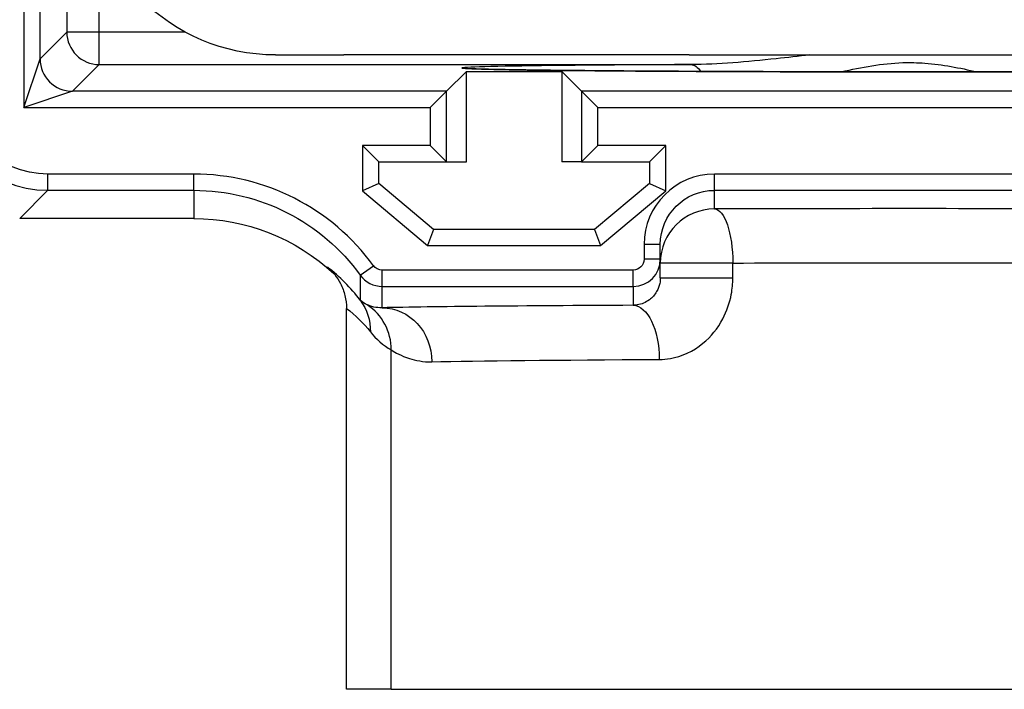
# Paper-space layout 'SHEET 1' of a CAD drawing. Units: inches. Extents: x 0.1 to 16.4, y 0 to 10.4.
# Drawn here: x 8.1 to 9, y 6.4 to 7 of the extents above; entities that cross this region are included whole.
import ezdxf

# ---------------------------------------------------------------- set-up
doc = ezdxf.new("R2010")
doc.units = ezdxf.units.IN
doc.header["$MEASUREMENT"] = 0
doc.layers.add('Visible (ANSI)', color=7, linetype='Continuous', lineweight=50)
doc.layers.add('Visible Narrow (ANSI)', color=7, linetype='Continuous', lineweight=35)

psp = doc.layouts.new('SHEET 1')

# ---------------------------------------------------------------- linework, layer by layer
at = {"layer": 'Visible (ANSI)', "lineweight": 25}
for p, q in [((8.33566, 7.00255), (8.39874, 7.00255)), ((8.71774, 7.00255), (8.39874, 7.00255)), ((8.71774, 7.00255), (9.12374, 7.00255)), ((8.44257, 6.4163), (9.39892, 6.4163))]:
    psp.add_line(p, q, dxfattribs=at)
at = {"layer": 'Visible (ANSI)', "lineweight": 25, "ltscale": 0.048239}
for p, q in [((8.49362, 6.96893), (8.51199, 6.9873)), ((8.59999, 6.9873), (8.61836, 6.96893))]:
    psp.add_line(p, q, dxfattribs=at)
at = {"layer": 'Visible (ANSI)', "lineweight": 25, "ltscale": 0.155038}
for p, q in [((8.51199, 6.9038), (8.51199, 6.9873)), ((8.59999, 6.9873), (8.59999, 6.9038))]:
    psp.add_line(p, q, dxfattribs=at)
at = {"layer": 'Visible (ANSI)', "lineweight": 25, "ltscale": 0.163388}
psp.add_line((8.51199, 6.9873), (8.59999, 6.9873), dxfattribs=at)
at = {"layer": 'Visible (ANSI)', "lineweight": 25, "ltscale": 0.039386}
for p, q in [((8.49362, 6.96893), (8.47862, 6.95393)), ((8.61836, 6.96893), (8.63336, 6.95393)), ((8.47862, 6.9188), (8.49362, 6.9038)), ((8.61836, 6.9038), (8.63336, 6.9188))]:
    psp.add_line(p, q, dxfattribs=at)
at = {"layer": 'Visible (ANSI)', "lineweight": 25, "ltscale": 0.039387}
for p, q in [((8.43099, 6.9038), (8.41599, 6.9188)), ((8.68099, 6.9038), (8.69599, 6.9188))]:
    psp.add_line(p, q, dxfattribs=at)
at = {"layer": 'Visible (ANSI)', "lineweight": 25, "ltscale": 0.037135}
for p, q in [((8.43099, 6.8838), (8.43099, 6.9038)), ((8.68099, 6.9038), (8.68099, 6.8838))]:
    psp.add_line(p, q, dxfattribs=at)
at = {"layer": 'Visible (ANSI)', "lineweight": 25, "ltscale": 0.116288}
for p, q in [((8.43099, 6.9038), (8.49362, 6.9038)), ((8.61836, 6.9038), (8.68099, 6.9038))]:
    psp.add_line(p, q, dxfattribs=at)
at = {"layer": 'Visible (ANSI)', "lineweight": 25, "ltscale": 0.034108}
for p, q in [((8.49362, 6.9038), (8.51199, 6.9038)), ((8.61836, 6.9038), (8.59999, 6.9038))]:
    psp.add_line(p, q, dxfattribs=at)
at = {"layer": 'Visible (ANSI)', "lineweight": 25, "ltscale": 0.03073}
for p, q in [((8.43099, 6.8838), (8.41599, 6.8768)), ((8.68099, 6.8838), (8.69599, 6.8768))]:
    psp.add_line(p, q, dxfattribs=at)
at = {"layer": 'Visible (ANSI)', "lineweight": 25, "ltscale": 0.122763}
for p, q in [((8.48164, 6.8413), (8.43099, 6.8838)), ((8.68099, 6.8838), (8.63034, 6.8413))]:
    psp.add_line(p, q, dxfattribs=at)
at = {"layer": 'Visible (ANSI)', "lineweight": 25, "ltscale": 0.298305}
psp.add_line((8.26022, 6.85137), (8.09956, 6.85137), dxfattribs=at)
at = {"layer": 'Visible (ANSI)', "lineweight": 25, "ltscale": 0.029638}
for p, q in [((8.48164, 6.8413), (8.47618, 6.8263)), ((8.63034, 6.8413), (8.6358, 6.8263))]:
    psp.add_line(p, q, dxfattribs=at)
at = {"layer": 'Visible (ANSI)', "lineweight": 25, "ltscale": 0.276097}
psp.add_line((8.63034, 6.8413), (8.48164, 6.8413), dxfattribs=at)
at = {"layer": 'Visible (ANSI)', "lineweight": 25, "ltscale": 0.025525}
psp.add_line((8.69099, 6.81367), (8.69099, 6.82741), dxfattribs=at)
at = {"layer": 'Visible (ANSI)', "lineweight": 25, "ltscale": 0.031944}
psp.add_line((8.69099, 6.79646), (8.69099, 6.81367), dxfattribs=at)
at = {"layer": 'Visible (ANSI)', "lineweight": 25, "ltscale": 0.653595}
psp.add_line((8.40129, 6.4163), (8.40129, 6.76831), dxfattribs=at)
at = {"layer": 'Visible (ANSI)', "lineweight": 25, "ltscale": 0.076646}
psp.add_line((8.44257, 6.4163), (8.40129, 6.4163), dxfattribs=at)
at = {"layer": 'Visible (ANSI)', "lineweight": 25, "extrusion": (0, 0, -1)}
psp.add_ellipse((8.33578, 7.17764), major_axis=(-0.09179, -0.14916), ratio=0.999227, start_param=5.731875, end_param=7.301981, dxfattribs=at)
at = {"layer": 'Visible (ANSI)', "lineweight": 25, "ltscale": 2.43445e-06, "extrusion": (0, 0, -1)}
for centre, major_axis, start_param, end_param in [((8.49362, 6.9188), (0, 0.015), 3.141593, 3.150319), ((8.61836, 6.9188), (0, -0.015), 6.274459, 6.283185)]:
    psp.add_ellipse(centre, major_axis=major_axis, ratio=0.008727, start_param=start_param, end_param=end_param, dxfattribs=at)
at = {"layer": 'Visible (ANSI)', "lineweight": 25, "ltscale": 0.264408, "extrusion": (0, 0, -1)}
psp.add_ellipse((8.26022, 6.66136), major_axis=(0, 0.19001), ratio=0.999962, start_param=0, end_param=0.749498, dxfattribs=at)
at = {"layer": 'Visible (ANSI)', "lineweight": 25}
psp.add_open_spline([(9.32922, 6.99003), (9.32922, 6.99003), (9.32907, 6.99001), (9.3275, 6.98988), (9.32312, 6.98967), (9.31151, 6.98931), (9.30439, 6.98914), (9.2869, 6.98881), (9.27639, 6.98864), (9.25239, 6.98833), (9.23887, 6.98818), (9.20921, 6.9879), (9.19306, 6.98777), (9.15856, 6.98753), (9.14021, 6.98742), (9.10178, 6.98724), (9.08171, 6.98716), (9.04035, 6.98703), (9.01907, 6.98698), (8.97585, 6.9869), (8.95391, 6.98688), (8.90993, 6.98687), (8.88789, 6.98688), (8.84428, 6.98693), (8.82271, 6.98698), (8.7806, 6.98709), (8.76005, 6.98716), (8.7205, 6.98732), (8.7015, 6.98742), (8.66555, 6.98764), (8.64858, 6.98776), (8.61714, 6.98803), (8.60266, 6.98818), (8.57656, 6.98848), (8.56494, 6.98865), (8.5449, 6.98898), (8.53646, 6.98916), (8.52314, 6.9895), (8.51813, 6.98968), (8.51345, 6.98992), (8.51229, 6.99002), (8.51229, 6.99002)], degree=3, knots=[-1.48523, -1.48523, -1.48523, -1.48523, -1.459901, -1.459901, -1.293325, -1.293325, -1.142291, -1.142291, -0.984832, -0.984832, -0.82584, -0.82584, -0.66634, -0.66634, -0.50663, -0.50663, -0.34682, -0.34682, -0.186961, -0.186961, -0.027077, -0.027077, 0.132815, 0.132815, 0.292703, 0.292703, 0.452573, 0.452573, 0.612403, 0.612403, 0.772155, 0.772155, 0.931746, 0.931746, 1.090964, 1.090964, 1.249145, 1.249145, 1.403269, 1.403269, 1.48523, 1.48523, 1.48523, 1.48523], dxfattribs=at)
at = {"layer": 'Visible (ANSI)', "lineweight": 25, "ltscale": 0.080809}
psp.add_open_spline([(8.38359, 6.8066), (8.38859, 6.80233), (8.39271, 6.79713), (8.39754, 6.78774), (8.39894, 6.78399), (8.40082, 6.77625), (8.40129, 6.77229), (8.40129, 6.76831)], degree=3, knots=[0, 0, 0, 0, 0.1001457, 0.1001457, 0.1609496, 0.1609496, 0.2215492, 0.2215492, 0.2215492, 0.2215492], dxfattribs=at)
at = {"layer": 'Visible Narrow (ANSI)', "lineweight": 25}
for p, q in [((8.10337, 9.32867), (8.10337, 6.95393)), ((8.11837, 6.99893), (8.11837, 9.28367)), ((8.14307, 7.93982), (8.14307, 7.02363))]:
    psp.add_line(p, q, dxfattribs=at)
at = {"layer": 'Visible Narrow (ANSI)', "lineweight": 25, "ltscale": 0.165907}
psp.add_line((8.17307, 7.02363), (8.17307, 7.11298), dxfattribs=at)
at = {"layer": 'Visible Narrow (ANSI)', "lineweight": 25, "ltscale": 0.064859}
for p, q in [((8.14307, 7.02363), (8.11837, 6.99893)), ((8.14837, 6.96893), (8.17307, 6.99363))]:
    psp.add_line(p, q, dxfattribs=at)
at = {"layer": 'Visible Narrow (ANSI)', "lineweight": 25, "ltscale": 0.0557}
for p, q in [((8.17307, 7.02363), (8.14307, 7.02363)), ((8.17307, 6.99363), (8.17307, 7.02363))]:
    psp.add_line(p, q, dxfattribs=at)
at = {"layer": 'Visible Narrow (ANSI)', "lineweight": 25, "ltscale": 0.147311}
psp.add_line((8.25241, 7.02363), (8.17307, 7.02363), dxfattribs=at)
at = {"layer": 'Visible Narrow (ANSI)', "lineweight": 25, "ltscale": 0.088069}
for p, q in [((8.10337, 6.95393), (8.11837, 6.99893)), ((8.14837, 6.96893), (8.10337, 6.95393))]:
    psp.add_line(p, q, dxfattribs=at)
at = {"layer": 'Visible Narrow (ANSI)', "lineweight": 25, "ltscale": 1.014138}
psp.add_line((8.17307, 6.99363), (8.71927, 6.99363), dxfattribs=at)
at = {"layer": 'Visible Narrow (ANSI)', "lineweight": 25, "ltscale": 0.641037}
psp.add_line((8.49362, 6.96893), (8.14837, 6.96893), dxfattribs=at)
at = {"layer": 'Visible Narrow (ANSI)', "lineweight": 25, "ltscale": 0.120927}
for p, q in [((8.49362, 6.9038), (8.49362, 6.96893)), ((8.61836, 6.96893), (8.61836, 6.9038))]:
    psp.add_line(p, q, dxfattribs=at)
at = {"layer": 'Visible Narrow (ANSI)', "lineweight": 25, "ltscale": 1.122872}
psp.add_line((9.22312, 6.96893), (8.61836, 6.96893), dxfattribs=at)
at = {"layer": 'Visible Narrow (ANSI)', "lineweight": 25, "ltscale": 0.696736}
psp.add_line((8.10337, 6.95393), (8.47862, 6.95393), dxfattribs=at)
at = {"layer": 'Visible Narrow (ANSI)', "lineweight": 25, "ltscale": 0.065227}
for p, q in [((8.47862, 6.95393), (8.47862, 6.9188)), ((8.63336, 6.9188), (8.63336, 6.95393))]:
    psp.add_line(p, q, dxfattribs=at)
at = {"layer": 'Visible Narrow (ANSI)', "lineweight": 25, "ltscale": 1.067173}
psp.add_line((8.63336, 6.95393), (9.20812, 6.95393), dxfattribs=at)
at = {"layer": 'Visible Narrow (ANSI)', "lineweight": 25, "ltscale": 0.077972}
for p, q in [((8.41599, 6.9188), (8.41599, 6.8768)), ((8.69599, 6.8768), (8.69599, 6.9188))]:
    psp.add_line(p, q, dxfattribs=at)
at = {"layer": 'Visible Narrow (ANSI)', "lineweight": 25, "ltscale": 0.116287}
for p, q in [((8.47862, 6.9188), (8.41599, 6.9188)), ((8.69599, 6.9188), (8.63336, 6.9188))]:
    psp.add_line(p, q, dxfattribs=at)
at = {"layer": 'Visible Narrow (ANSI)', "lineweight": 25, "ltscale": 0.02785}
for p, q in [((8.12561, 6.87742), (8.12561, 6.89242)), ((8.26022, 6.87742), (8.26022, 6.89242)), ((8.74099, 6.87742), (8.74099, 6.89242)), ((8.43425, 6.78867), (8.43425, 6.80367)), ((8.66599, 6.78867), (8.66599, 6.80367))]:
    psp.add_line(p, q, dxfattribs=at)
at = {"layer": 'Visible Narrow (ANSI)', "lineweight": 25, "ltscale": 0.249936}
for p, q in [((8.26022, 6.89242), (8.12561, 6.89242)), ((8.12561, 6.87742), (8.26022, 6.87742))]:
    psp.add_line(p, q, dxfattribs=at)
at = {"layer": 'Visible Narrow (ANSI)', "lineweight": 25, "ltscale": 0.667493}
for p, q in [((9.10049, 6.89242), (8.74099, 6.89242)), ((8.74099, 6.87742), (9.10049, 6.87742))]:
    psp.add_line(p, q, dxfattribs=at)
at = {"layer": 'Visible Narrow (ANSI)', "lineweight": 25, "ltscale": 0.068404}
psp.add_line((8.09956, 6.85137), (8.12561, 6.87742), dxfattribs=at)
at = {"layer": 'Visible Narrow (ANSI)', "lineweight": 25, "ltscale": 0.048369}
psp.add_line((8.26022, 6.87742), (8.26022, 6.85137), dxfattribs=at)
at = {"layer": 'Visible Narrow (ANSI)', "lineweight": 25, "ltscale": 0.145887}
for p, q in [((8.41599, 6.8768), (8.47618, 6.8263)), ((8.6358, 6.8263), (8.69599, 6.8768))]:
    psp.add_line(p, q, dxfattribs=at)
at = {"layer": 'Visible Narrow (ANSI)', "lineweight": 25, "ltscale": 0.031953}
psp.add_line((8.74099, 6.86021), (8.74099, 6.87742), dxfattribs=at)
at = {"layer": 'Visible Narrow (ANSI)', "lineweight": 25, "ltscale": 0.027851}
for p, q in [((8.69099, 6.82741), (8.67599, 6.82741)), ((8.69099, 6.81367), (8.67599, 6.81367)), ((8.41401, 6.79899), (8.42615, 6.80779))]:
    psp.add_line(p, q, dxfattribs=at)
at = {"layer": 'Visible Narrow (ANSI)', "lineweight": 25, "ltscale": 0.025525}
for p, q in [((8.67599, 6.82741), (8.67599, 6.81367)), ((8.75795, 6.79646), (8.75795, 6.81021))]:
    psp.add_line(p, q, dxfattribs=at)
at = {"layer": 'Visible Narrow (ANSI)', "lineweight": 25, "ltscale": 0.296371}
psp.add_line((8.47618, 6.8263), (8.6358, 6.8263), dxfattribs=at)
at = {"layer": 'Visible Narrow (ANSI)', "lineweight": 25, "ltscale": 0.124322}
for p, q in [((8.75795, 6.81021), (8.69099, 6.81021)), ((8.69099, 6.79646), (8.75795, 6.79646))]:
    psp.add_line(p, q, dxfattribs=at)
at = {"layer": 'Visible Narrow (ANSI)', "lineweight": 25, "ltscale": 0.430289}
for p, q in [((8.66599, 6.80367), (8.43425, 6.80367)), ((8.43425, 6.78867), (8.66599, 6.78867))]:
    psp.add_line(p, q, dxfattribs=at)
at = {"layer": 'Visible Narrow (ANSI)', "lineweight": 25, "ltscale": 0.042839}
psp.add_line((8.41401, 6.79899), (8.41401, 6.77591), dxfattribs=at)
at = {"layer": 'Visible Narrow (ANSI)', "lineweight": 25, "ltscale": 0.036624}
psp.add_line((8.43425, 6.76894), (8.43425, 6.78867), dxfattribs=at)
at = {"layer": 'Visible Narrow (ANSI)', "lineweight": 25, "ltscale": 0.032501}
psp.add_line((8.66599, 6.78867), (8.66599, 6.77116), dxfattribs=at)
at = {"layer": 'Visible Narrow (ANSI)', "lineweight": 25, "ltscale": 0.582519}
psp.add_line((8.44257, 6.4163), (8.44257, 6.73003), dxfattribs=at)
at = {"layer": 'Visible Narrow (ANSI)', "lineweight": 25, "ltscale": 0.087489}
for centre in [(8.17307, 7.02363), (8.14837, 6.99893)]:
    psp.add_arc(centre, 0.03, 180, 269.99564, dxfattribs=at)
at = {"layer": 'Visible Narrow (ANSI)', "lineweight": 25, "ltscale": 0.072913}
psp.add_arc((8.66599, 6.81367), 0.025, 270, 0, dxfattribs=at)
at = {"layer": 'Visible Narrow (ANSI)', "lineweight": 25, "ltscale": 0.029166, "extrusion": (0, 0, -1)}
psp.add_arc((-8.66599, 6.81367), 0.01, 180, 270, dxfattribs=at)
at = {"layer": 'Visible Narrow (ANSI)', "lineweight": 25, "ltscale": 0.017512, "extrusion": (0, 0, -1)}
psp.add_arc((-8.43425, 6.81367), 0.01, 270, 324.03967, dxfattribs=at)
at = {"layer": 'Visible Narrow (ANSI)', "lineweight": 25, "ltscale": 0.04378}
psp.add_arc((8.43425, 6.81367), 0.025, 215.96033, 270, dxfattribs=at)
at = {"layer": 'Visible Narrow (ANSI)', "lineweight": 25}
psp.add_ellipse((8.92074, 6.99048), major_axis=(0.413, 0), ratio=0.008727, start_param=2.080399, end_param=7.344379, dxfattribs=at)
at = {"layer": 'Visible Narrow (ANSI)', "lineweight": 25, "ltscale": 0.021144, "extrusion": (0, 0, -1)}
psp.add_ellipse((8.71927, 6.96363), major_axis=(-0.00015, 0.03), ratio=0.487826, start_param=0.009997, end_param=0.66422, dxfattribs=at)
at = {"layer": 'Visible Narrow (ANSI)', "lineweight": 25, "ltscale": 0.291642}
psp.add_ellipse((8.12562, 6.97742), major_axis=(-0.07071, -0.07071), ratio=0.999947, start_param=5.497825, end_param=7.068545, dxfattribs=at)
at = {"layer": 'Visible Narrow (ANSI)', "lineweight": 25, "ltscale": 0.247897, "extrusion": (0, 0, -1)}
psp.add_ellipse((8.12562, 6.97742), major_axis=(-0.06011, -0.06011), ratio=0.999924, start_param=5.497825, end_param=7.068545, dxfattribs=at)
at = {"layer": 'Visible Narrow (ANSI)', "lineweight": 25, "ltscale": 0.359001}
psp.add_ellipse((8.26022, 6.68741), major_axis=(0, 0.20501), ratio=0.999962, start_param=5.340015, end_param=6.283185, dxfattribs=at)
at = {"layer": 'Visible Narrow (ANSI)', "lineweight": 25, "ltscale": 0.189579}
psp.add_ellipse((8.74099, 6.82741), major_axis=(0, 0.065), ratio=0.999962, start_param=0, end_param=1.570796, dxfattribs=at)
at = {"layer": 'Visible Narrow (ANSI)', "lineweight": 25, "ltscale": 0.332733, "extrusion": (0, 0, -1)}
psp.add_ellipse((8.26022, 6.68741), major_axis=(0, 0.19001), ratio=0.999956, start_param=0, end_param=0.94317, dxfattribs=at)
at = {"layer": 'Visible Narrow (ANSI)', "lineweight": 25, "ltscale": 0.145831, "extrusion": (0, 0, -1)}
psp.add_ellipse((8.74099, 6.82741), major_axis=(0, 0.05), ratio=0.999939, start_param=4.712389, end_param=6.283185, dxfattribs=at)
at = {"layer": 'Visible Narrow (ANSI)', "lineweight": 25, "ltscale": 0.145824}
psp.add_ellipse((8.74099, 6.81021), major_axis=(-0.05, 0), ratio=0.999962, start_param=4.712389, end_param=6.283185, dxfattribs=at)
at = {"layer": 'Visible Narrow (ANSI)', "lineweight": 25, "ltscale": 0.667494}
psp.add_ellipse((8.92074, 6.85586), major_axis=(-0.53, 0), ratio=0.008727, start_param=4.366375, end_param=5.058403, dxfattribs=at)
at = {"layer": 'Visible Narrow (ANSI)', "lineweight": 25, "ltscale": 0.10349, "extrusion": (0, 0, -1)}
psp.add_ellipse((8.74099, 6.81021), major_axis=(-0.00016, 0.05), ratio=0.339149, start_param=0.009276, end_param=1.571863, dxfattribs=at)
at = {"layer": 'Visible Narrow (ANSI)', "lineweight": 25, "ltscale": 0.604523, "extrusion": (0, 0, -1)}
psp.add_ellipse((8.92074, 6.80586), major_axis=(0.48, 0), ratio=0.009636, start_param=4.366375, end_param=5.058403, dxfattribs=at)
at = {"layer": 'Visible Narrow (ANSI)', "lineweight": 25, "ltscale": 0.080442}
psp.add_ellipse((8.26022, 6.65304), major_axis=(0.13678, 0.14193), ratio=0.929153, start_param=6.143657, end_param=6.380119, dxfattribs=at)
at = {"layer": 'Visible Narrow (ANSI)', "lineweight": 25, "ltscale": 0.058183, "extrusion": (0, 0, -1)}
psp.add_ellipse((8.37354, 6.74655), major_axis=(0.03939, 0.0308), ratio=0.990065, start_param=0.036453, end_param=0.66855, dxfattribs=at)
at = {"layer": 'Visible Narrow (ANSI)', "lineweight": 25, "ltscale": 0.01439, "extrusion": (0, 0, -1)}
psp.add_ellipse((8.43425, 6.79665), major_axis=(0.01894, 0.02199), ratio=0.742218, start_param=2.868411, end_param=3.225429, dxfattribs=at)
at = {"layer": 'Visible Narrow (ANSI)', "lineweight": 25, "ltscale": 0.057689, "extrusion": (0, 0, -1)}
psp.add_ellipse((8.31003, 6.65304), major_axis=(-0.10141, -0.10664), ratio=0.905104, start_param=3.041491, end_param=3.274639, dxfattribs=at)
at = {"layer": 'Visible Narrow (ANSI)', "lineweight": 25, "ltscale": 0.091263}
psp.add_ellipse((8.39276, 6.73003), major_axis=(0.02457, 0.04355), ratio=0.994992, start_param=5.223978, end_param=6.210388, dxfattribs=at)
at = {"layer": 'Visible Narrow (ANSI)', "lineweight": 25, "ltscale": 0.430312}
psp.add_ellipse((8.92074, 6.76711), major_axis=(-0.53, 0), ratio=0.008727, start_param=5.213797, end_param=5.875189, dxfattribs=at)
at = {"layer": 'Visible Narrow (ANSI)', "lineweight": 25, "ltscale": 0.13975, "extrusion": (0, 0, -1)}
psp.add_ellipse((8.43425, 6.71894), major_axis=(-0.00101, 0.04999), ratio=0.917888, start_param=0.021992, end_param=1.589326, dxfattribs=at)
at = {"layer": 'Visible Narrow (ANSI)', "lineweight": 25, "ltscale": 0.111076, "extrusion": (0, 0, -1)}
psp.add_ellipse((8.66599, 6.72116), major_axis=(-0.00024, 0.05), ratio=0.480656, start_param=0.009952, end_param=1.573096, dxfattribs=at)
at = {"layer": 'Visible Narrow (ANSI)', "lineweight": 25, "ltscale": 0.047365}
psp.add_ellipse((8.48406, 6.79665), major_axis=(-0.05433, -0.05713), ratio=0.905104, start_param=6.150139, end_param=6.507157, dxfattribs=at)
at = {"layer": 'Visible Narrow (ANSI)', "lineweight": 25, "ltscale": 0.389721, "extrusion": (0, 0, -1)}
psp.add_ellipse((8.92074, 6.71711), major_axis=(0.48, 0), ratio=0.009636, start_param=3.549589, end_param=4.210981, dxfattribs=at)
at = {"layer": 'Visible Narrow (ANSI)', "lineweight": 25, "ltscale": 0.204616}
psp.add_open_spline([(8.82905, 7.00255), (8.81859, 7.00134), (8.80822, 7.00013), (8.77096, 6.99609), (8.74447, 6.99369), (8.71927, 6.99363)], degree=3, knots=[1.5599305, 1.5599305, 1.5599305, 1.5599305, 1.7275915, 1.7275915, 2.1674906, 2.1674906, 2.1674906, 2.1674906], dxfattribs=at)
at = {"layer": 'Visible Narrow (ANSI)', "lineweight": 25, "ltscale": 0.234827}
psp.add_open_spline([(8.85823, 6.98692), (8.87673, 6.99119), (8.89563, 6.9948), (8.92158, 6.99562), (8.9284, 6.99546), (8.95146, 6.99374), (8.9675, 6.99057), (8.98325, 6.98692)], degree=3, knots=[-1.4311568, -1.4311568, -1.4311568, -1.4311568, -1.1165239, -1.1165239, -1.0045301, -1.0045301, -0.7363074, -0.7363074, -0.7363074, -0.7363074], dxfattribs=at)
at = {"layer": 'Visible Narrow (ANSI)', "lineweight": 25, "ltscale": 0.073175}
psp.add_open_spline([(8.69099, 6.79646), (8.69099, 6.79476), (8.69082, 6.79306), (8.68993, 6.78875), (8.68895, 6.78619), (8.68587, 6.78086), (8.68353, 6.77826), (8.6775, 6.77373), (8.67364, 6.77214), (8.6685, 6.77129), (8.66724, 6.77118), (8.66599, 6.77116)], degree=3, knots=[-0.6304376, -0.6304376, -0.6304376, -0.6304376, -0.5527991, -0.5527991, -0.4285775, -0.4285775, -0.2670895, -0.2670895, -0.065192, -0.065192, 0, 0, 0, 0], dxfattribs=at)
at = {"layer": 'Visible Narrow (ANSI)', "lineweight": 25, "ltscale": 0.208816}
psp.add_open_spline([(8.69003, 6.72116), (8.69342, 6.72118), (8.69684, 6.72148), (8.71081, 6.7239), (8.72129, 6.72857), (8.73767, 6.74201), (8.74404, 6.74975), (8.7524, 6.76568), (8.75506, 6.77333), (8.75748, 6.78627), (8.75795, 6.79137), (8.75795, 6.79646)], degree=3, knots=[0, 0, 0, 0, 0.065192, 0.065192, 0.2670895, 0.2670895, 0.4285775, 0.4285775, 0.5527991, 0.5527991, 0.6304376, 0.6304376, 0.6304376, 0.6304376], dxfattribs=at)
at = {"layer": 'Visible Narrow (ANSI)', "lineweight": 25, "ltscale": 0.026438}
psp.add_open_spline([(8.43425, 6.76894), (8.43124, 6.76876), (8.42869, 6.7691), (8.42372, 6.77024), (8.42174, 6.77117), (8.42058, 6.77162), (8.4205, 6.77166), (8.42042, 6.77168)], degree=3, knots=[0, 0, 0, 0, 0.3461145, 0.3461145, 0.8252881, 0.8252881, 0.8657279, 0.8657279, 0.8657279, 0.8657279], dxfattribs=at)
at = {"layer": 'Visible Narrow (ANSI)', "lineweight": 25, "ltscale": 0.073854}
psp.add_open_spline([(8.44257, 6.73003), (8.44278, 6.7299), (8.44301, 6.72976), (8.44615, 6.72781), (8.45155, 6.72449), (8.46504, 6.72016), (8.47198, 6.71876), (8.48014, 6.71894)], degree=3, knots=[-0.8657279, -0.8657279, -0.8657279, -0.8657279, -0.8252881, -0.8252881, -0.3461145, -0.3461145, 0, 0, 0, 0], dxfattribs=at)

doc.saveas('drawing.dxf')
